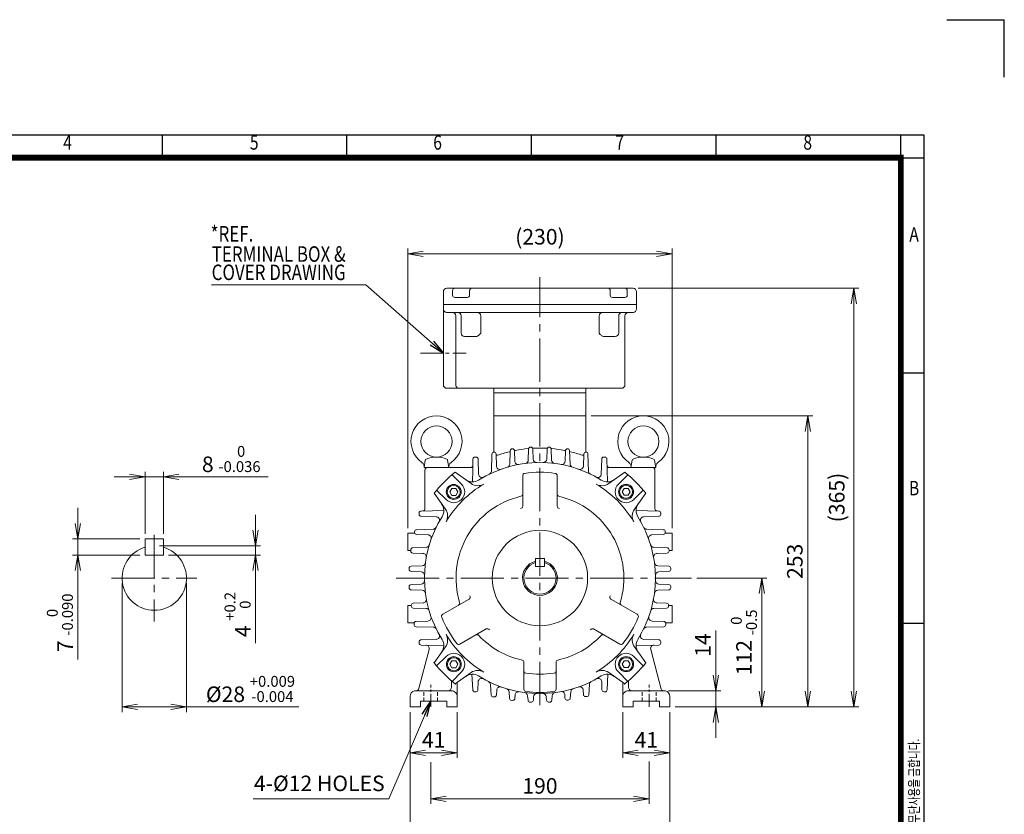
# Model space of a CAD drawing. Units: millimetres. Extents: x 0 to 3118, y 0 to 1050.
# Drawn here: x 628 to 1485, y 359 to 1050 of the extents above; entities that cross this region are included whole.
import ezdxf
from ezdxf.enums import TextEntityAlignment as Align

# ---------------------------------------------------------------- set-up
doc = ezdxf.new("R2010")
doc.units = ezdxf.units.MM
doc.header["$LTSCALE"] = 50
doc.linetypes.add('CENTER2', pattern=[1.125, 0.75, -0.125, 0.125, -0.125])
doc.linetypes.add('HIDDEN2', pattern=[0.1875, 0.125, -0.0625])
doc.layers.get('0').update_dxf_attribs({"linetype": 'CONTINUOUS', "lineweight": 30})
doc.layers.get('DEFPOINTS').update_dxf_attribs({"linetype": 'CONTINUOUS'})
for name, color, linetype, lineweight in [('CENTER LINE', 1, 'CENTER2', 9), ('DIMENSION LINE', 2, 'CONTINUOUS', 13), ('HIDDEN OUTLINE', 2, 'HIDDEN2', 20), ('OUTLINE', 3, 'CONTINUOUS', 20)]:
    doc.layers.add(name, color=color, linetype=linetype, lineweight=lineweight)
doc.styles.add('ROMANS', font='romans.shx', dxfattribs={"width": 0.7, "height": 3.5, "bigfont": 'whgtxt.shx'})
doc.styles.get("Standard").update_dxf_attribs({"font": 'romans.shx', "width": 0.8, "bigfont": 'whgtxt.shx'})
doc.dimstyles.get("Standard").update_dxf_attribs({"dimscale": 4.5, "dimtxt": 3, "dimasz": 3, "dimexe": 1, "dimexo": 1, "dimgap": 1, "dimtad": 1, "dimdec": 1, "dimzin": 9, "dimdsep": 46, "dimtxsty": 'Standard', "dimblk": 'OPEN', "dimcen": 0, "dimclrd": 256, "dimclre": 256, "dimclrt": 7, "dimadec": 1, "dimazin": 2, "dimtfac": 1, "dimtdec": 1, "dimtmove": 0, "dimatfit": 3, "dimldrblk": 'OPEN', "dimfxl": 0, "dimtolj": 1, "dimtzin": 0, "dimlwd": 9, "dimlwe": 9, "dimarcsym": 0})

# ---------------------------------------------------------------- blocks, each defined once
blk = doc.blocks.new('HS_A4양식_S_L(210X297MM)')
at = {"color": 0}
for p, q in [((18, 190), (283, 190)), ((283, 190), (283, 14)), ((283, 148.5), (279, 148.5)), ((283, 105), (279, 105))]:
    blk.add_line(p, q, dxfattribs=at)
for p, q in [((150.5, 186), (150.5, 190)), ((182.62, 186), (182.62, 190)), ((214.75, 186), (214.75, 190)), ((246.88, 186), (246.88, 190)), ((279, 186.04), (279, 190)), ((18, 186), (283, 186)), ((279, 186.04), (279, 14))]:
    blk.add_line(p, q)
at = {"color": 3, "const_width": 1}
blk.add_lwpolyline([(22, 18), (279, 18), (279, 186), (22, 186), (22, 17.5)], dxfattribs=at)
at = {"style": 'ROMANS', "width": 0.8}
for s, p in [('4', (134, 188.32)), ('5', (166.48, 188.32)), ('6', (198.39, 188.32)), ('7', (230.08, 188.32)), ('8', (262.79, 188.32)), ('A', (281.3, 172.34)), ('B', (281.3, 128.2))]:
    blk.add_text(s, height=2.5, dxfattribs=at).set_placement(p, align=Align.MIDDLE)
at = {"style": 'ROMANS', "width": 0.7}
blk.add_text('이 도면상에 표시된 정보는 (주)효성의 소유이며 당사의 사전 서면동의 없이 무단사용을 금합니다.', height=1.75, rotation=90, dxfattribs=at).set_placement((282.18, 19.25))
blk = doc.blocks.new('_Open')
at = {"color": 0, "linetype": 'ByBlock', "lineweight": -2}
for p, q in [((-1, 0.167), (0, 0)), ((-1, -0.167), (0, 0)), ((0, 0), (-1, 0))]:
    blk.add_line(p, q, dxfattribs=at)
blk = doc.blocks.new('*D5')
at = {"layer": 'DEFPOINTS', "color": 0, "transparency": 16777216}
for p in [(753.46, 652.43), (737.46, 598.43), (753.46, 598.43)]:
    blk.add_point(p, dxfattribs=at)
at = {"layer": 'DIMENSION LINE', "lineweight": 9, "transparency": 16777216}
for p, q in [((723.96, 652.43), (710.46, 652.43)), ((737.46, 602.93), (737.46, 656.93)), ((737.46, 652.43), (753.46, 652.43)), ((753.46, 602.93), (753.46, 656.93)), ((766.96, 652.43), (844.42, 652.43))]:
    blk.add_line(p, q, dxfattribs=at)
at = {"layer": 'DIMENSION LINE', "lineweight": 9, "transparency": 16777216, "xscale": 13.5, "yscale": 13.5, "zscale": 13.5}
blk.add_blockref('_Open', (737.46, 652.43), dxfattribs=at)
at = {"layer": 'DIMENSION LINE', "lineweight": 9, "transparency": 16777216, "xscale": 13.5, "yscale": 13.5, "zscale": 13.5, "rotation": 180}
blk.add_blockref('_Open', (753.46, 652.43), dxfattribs=at)
at = {"layer": 'DIMENSION LINE', "color": 7, "transparency": 16777216, "insert": (812.44, 667.95), "char_height": 13.5, "attachment_point": 5}
blk.add_mtext('8 {\\Fromans|c129;\\H0.7x;\\S 0^ -0.036;}', dxfattribs=at)
blk = doc.blocks.new('*D6')
at = {"layer": 'DEFPOINTS', "color": 0, "transparency": 16777216}
for p in [(745.46, 592.43), (753.46, 584.43), (833.46, 584.43)]:
    blk.add_point(p, dxfattribs=at)
at = {"layer": 'DIMENSION LINE', "lineweight": 9, "transparency": 16777216}
for p, q in [((833.46, 605.93), (833.46, 619.43)), ((749.96, 592.43), (837.96, 592.43)), ((833.46, 592.43), (833.46, 584.43)), ((757.96, 584.43), (837.96, 584.43)), ((833.46, 570.93), (833.46, 507.87))]:
    blk.add_line(p, q, dxfattribs=at)
at = {"layer": 'DIMENSION LINE', "lineweight": 9, "transparency": 16777216, "xscale": 13.5, "yscale": 13.5, "zscale": 13.5}
for p, rotation in [((833.46, 592.43), 270), ((833.46, 584.43), 90)]:
    blk.add_blockref('_Open', p, dxfattribs=dict(at, rotation=rotation))
at = {"layer": 'DIMENSION LINE', "color": 7, "transparency": 16777216, "insert": (817.94, 532.65), "char_height": 13.5, "attachment_point": 5, "rotation": 90}
blk.add_mtext('4 {\\Fromans|c129;\\H0.7x;\\S+0.2^  0;}', dxfattribs=at)
blk = doc.blocks.new('*D7')
at = {"layer": 'DEFPOINTS', "color": 0, "transparency": 16777216}
for p in [(737.46, 598.43), (678.89, 584.43), (737.46, 584.43)]:
    blk.add_point(p, dxfattribs=at)
at = {"layer": 'DIMENSION LINE', "lineweight": 9, "transparency": 16777216}
for p, q in [((678.89, 611.93), (678.89, 625.43)), ((732.96, 598.43), (674.39, 598.43)), ((678.89, 598.43), (678.89, 584.43)), ((732.96, 584.43), (674.39, 584.43)), ((678.89, 570.93), (678.89, 493.47))]:
    blk.add_line(p, q, dxfattribs=at)
at = {"layer": 'DIMENSION LINE', "lineweight": 9, "transparency": 16777216, "xscale": 13.5, "yscale": 13.5, "zscale": 13.5}
for p, rotation in [((678.89, 598.43), 270), ((678.89, 584.43), 90)]:
    blk.add_blockref('_Open', p, dxfattribs=dict(at, rotation=rotation))
at = {"layer": 'DIMENSION LINE', "color": 7, "transparency": 16777216, "insert": (663.36, 525.45), "char_height": 13.5, "attachment_point": 5, "rotation": 90}
blk.add_mtext('7 {\\Fromans|c129;\\H0.7x;\\S 0^ -0.090;}', dxfattribs=at)
blk = doc.blocks.new('*D8')
at = {"layer": 'DEFPOINTS', "color": 0, "transparency": 16777216}
for p in [(717.46, 564.43), (773.46, 564.43), (773.46, 452.43)]:
    blk.add_point(p, dxfattribs=at)
at = {"layer": 'DIMENSION LINE', "lineweight": 9, "transparency": 16777216}
for p, q in [((717.46, 559.93), (717.46, 447.93)), ((773.46, 559.93), (773.46, 447.93)), ((730.96, 452.43), (759.96, 452.43)), ((773.46, 452.43), (871.34, 452.43))]:
    blk.add_line(p, q, dxfattribs=at)
at = {"layer": 'DIMENSION LINE', "lineweight": 9, "transparency": 16777216, "xscale": 13.5, "yscale": 13.5, "zscale": 13.5, "rotation": 180}
blk.add_blockref('_Open', (717.46, 452.43), dxfattribs=at)
at = {"layer": 'DIMENSION LINE', "lineweight": 9, "transparency": 16777216, "xscale": 13.5, "yscale": 13.5, "zscale": 13.5}
blk.add_blockref('_Open', (773.46, 452.43), dxfattribs=at)
at = {"layer": 'DIMENSION LINE', "color": 7, "transparency": 16777216, "insert": (829.15, 467.95), "char_height": 13.5, "attachment_point": 5}
blk.add_mtext('%%C28 {\\Fromans|c129;\\H0.7x;\\S+0.009^ -0.004;}', dxfattribs=at)
blk = doc.blocks.new('*D29')
at = {"layer": 'DEFPOINTS', "color": 0, "transparency": 16777216}
for p in [(968, 452.43), (1009, 452.43), (1009, 412.43)]:
    blk.add_point(p, dxfattribs=at)
at = {"layer": 'DIMENSION LINE', "lineweight": 9, "transparency": 16777216}
for p, q in [((968, 447.93), (968, 407.93)), ((1009, 447.93), (1009, 407.93)), ((981.5, 412.43), (995.5, 412.43))]:
    blk.add_line(p, q, dxfattribs=at)
at = {"layer": 'DIMENSION LINE', "lineweight": 9, "transparency": 16777216, "xscale": 13.5, "yscale": 13.5, "zscale": 13.5, "rotation": 180}
blk.add_blockref('_Open', (968, 412.43), dxfattribs=at)
at = {"layer": 'DIMENSION LINE', "lineweight": 9, "transparency": 16777216, "xscale": 13.5, "yscale": 13.5, "zscale": 13.5}
blk.add_blockref('_Open', (1009, 412.43), dxfattribs=at)
at = {"layer": 'DIMENSION LINE', "color": 7, "transparency": 16777216, "insert": (988.5, 423.68), "char_height": 13.5, "attachment_point": 5}
blk.add_mtext('\\A1;41', dxfattribs=at)
blk = doc.blocks.new('*D30')
at = {"layer": 'DEFPOINTS', "color": 0, "transparency": 16777216}
for p in [(1153, 452.43), (1194.01, 452.43), (1194.01, 412.43)]:
    blk.add_point(p, dxfattribs=at)
at = {"layer": 'DIMENSION LINE', "lineweight": 9, "transparency": 16777216}
for p, q in [((1153, 447.93), (1153, 407.93)), ((1194.01, 447.93), (1194.01, 407.93)), ((1166.5, 412.43), (1180.51, 412.43))]:
    blk.add_line(p, q, dxfattribs=at)
at = {"layer": 'DIMENSION LINE', "lineweight": 9, "transparency": 16777216, "xscale": 13.5, "yscale": 13.5, "zscale": 13.5, "rotation": 180}
blk.add_blockref('_Open', (1153, 412.43), dxfattribs=at)
at = {"layer": 'DIMENSION LINE', "lineweight": 9, "transparency": 16777216, "xscale": 13.5, "yscale": 13.5, "zscale": 13.5}
blk.add_blockref('_Open', (1194.01, 412.43), dxfattribs=at)
at = {"layer": 'DIMENSION LINE', "color": 7, "transparency": 16777216, "insert": (1173.5, 423.68), "char_height": 13.5, "attachment_point": 5}
blk.add_mtext('\\A1;41', dxfattribs=at)
blk = doc.blocks.new('*D31')
at = {"layer": 'DEFPOINTS', "color": 0, "transparency": 16777216}
for p in [(986, 408.84), (1176, 409.3), (1176, 372.43)]:
    blk.add_point(p, dxfattribs=at)
at = {"layer": 'DIMENSION LINE', "lineweight": 9, "transparency": 16777216}
for p, q in [((986, 404.34), (986, 367.93)), ((1176, 404.8), (1176, 367.93)), ((999.5, 372.43), (1162.5, 372.43))]:
    blk.add_line(p, q, dxfattribs=at)
at = {"layer": 'DIMENSION LINE', "lineweight": 9, "transparency": 16777216, "xscale": 13.5, "yscale": 13.5, "zscale": 13.5, "rotation": 180}
blk.add_blockref('_Open', (986, 372.43), dxfattribs=at)
at = {"layer": 'DIMENSION LINE', "lineweight": 9, "transparency": 16777216, "xscale": 13.5, "yscale": 13.5, "zscale": 13.5}
blk.add_blockref('_Open', (1176, 372.43), dxfattribs=at)
at = {"layer": 'DIMENSION LINE', "color": 7, "transparency": 16777216, "insert": (1081, 383.68), "char_height": 13.5, "attachment_point": 5}
blk.add_mtext('\\A1;190', dxfattribs=at)
blk = doc.blocks.new('*D32')
at = {"layer": 'DEFPOINTS', "color": 0, "transparency": 16777216}
for p in [(968, 452.43), (1194.01, 452.43), (1194.01, 332.43)]:
    blk.add_point(p, dxfattribs=at)
at = {"layer": 'DIMENSION LINE', "lineweight": 9, "transparency": 16777216}
for p, q in [((968, 447.93), (968, 327.93)), ((1194.01, 447.93), (1194.01, 327.93)), ((981.5, 332.43), (1180.51, 332.43))]:
    blk.add_line(p, q, dxfattribs=at)
at = {"layer": 'DIMENSION LINE', "lineweight": 9, "transparency": 16777216, "xscale": 13.5, "yscale": 13.5, "zscale": 13.5, "rotation": 180}
blk.add_blockref('_Open', (968, 332.43), dxfattribs=at)
at = {"layer": 'DIMENSION LINE', "lineweight": 9, "transparency": 16777216, "xscale": 13.5, "yscale": 13.5, "zscale": 13.5}
blk.add_blockref('_Open', (1194.01, 332.43), dxfattribs=at)
at = {"layer": 'DIMENSION LINE', "color": 7, "transparency": 16777216, "insert": (1081.01, 343.68), "char_height": 13.5, "attachment_point": 5}
blk.add_mtext('\\A1;226', dxfattribs=at)
blk = doc.blocks.new('*D33')
at = {"layer": 'DEFPOINTS', "color": 0, "transparency": 16777216}
for p in [(1188.41, 466.43), (1234.01, 466.43), (1194.01, 452.43)]:
    blk.add_point(p, dxfattribs=at)
at = {"layer": 'DIMENSION LINE', "lineweight": 9, "transparency": 16777216}
for p, q in [((1234.01, 479.93), (1234.01, 518.89)), ((1192.91, 466.43), (1238.51, 466.43)), ((1234.01, 452.43), (1234.01, 466.43)), ((1198.51, 452.43), (1238.51, 452.43)), ((1234.01, 438.93), (1234.01, 425.43))]:
    blk.add_line(p, q, dxfattribs=at)
at = {"layer": 'DIMENSION LINE', "lineweight": 9, "transparency": 16777216, "xscale": 13.5, "yscale": 13.5, "zscale": 13.5}
for p, rotation in [((1234.01, 466.43), 270), ((1234.01, 452.43), 90)]:
    blk.add_blockref('_Open', p, dxfattribs=dict(at, rotation=rotation))
at = {"layer": 'DIMENSION LINE', "color": 7, "transparency": 16777216, "insert": (1222.76, 506.16), "char_height": 13.5, "attachment_point": 5, "rotation": 90}
blk.add_mtext('\\A1;14', dxfattribs=at)
blk = doc.blocks.new('*D34')
at = {"layer": 'DEFPOINTS', "color": 0, "transparency": 16777216}
for p in [(1212.94, 564.43), (1274.01, 564.43), (1194.01, 452.43)]:
    blk.add_point(p, dxfattribs=at)
at = {"layer": 'DIMENSION LINE', "lineweight": 9, "transparency": 16777216}
for p, q in [((1217.44, 564.43), (1278.51, 564.43)), ((1274.01, 465.93), (1274.01, 550.93)), ((1198.51, 452.43), (1278.51, 452.43))]:
    blk.add_line(p, q, dxfattribs=at)
at = {"layer": 'DIMENSION LINE', "lineweight": 9, "transparency": 16777216, "xscale": 13.5, "yscale": 13.5, "zscale": 13.5}
for p, rotation in [((1274.01, 564.43), 90), ((1274.01, 452.43), 270)]:
    blk.add_blockref('_Open', p, dxfattribs=dict(at, rotation=rotation))
at = {"layer": 'DIMENSION LINE', "color": 7, "transparency": 16777216, "insert": (1258.48, 508.43), "char_height": 13.5, "attachment_point": 5, "rotation": 90}
blk.add_mtext('\\A1;{\\Fromans|c129;112 \\H0.7x;\\Q0.8;\\S 0^ -0.5;}', dxfattribs=at)
blk = doc.blocks.new('*D35')
at = {"layer": 'DEFPOINTS', "color": 0, "transparency": 16777216}
for p in [(1121, 705.43), (1194.01, 452.43), (1314.01, 452.43)]:
    blk.add_point(p, dxfattribs=at)
at = {"layer": 'DIMENSION LINE', "lineweight": 9, "transparency": 16777216}
for p, q in [((1125.5, 705.43), (1318.51, 705.43)), ((1314.01, 691.93), (1314.01, 465.93)), ((1198.51, 452.43), (1318.51, 452.43))]:
    blk.add_line(p, q, dxfattribs=at)
at = {"layer": 'DIMENSION LINE', "lineweight": 9, "transparency": 16777216, "xscale": 13.5, "yscale": 13.5, "zscale": 13.5}
for p, rotation in [((1314.01, 705.43), 90), ((1314.01, 452.43), 270)]:
    blk.add_blockref('_Open', p, dxfattribs=dict(at, rotation=rotation))
at = {"layer": 'DIMENSION LINE', "color": 7, "transparency": 16777216, "insert": (1302.76, 578.93), "char_height": 13.5, "attachment_point": 5, "rotation": 90}
blk.add_mtext('\\A1;253', dxfattribs=at)
blk = doc.blocks.new('*D39')
at = {"layer": 'DEFPOINTS', "color": 0, "transparency": 16777216}
for p in [(1162, 816.43), (1194.01, 452.43), (1354.01, 452.43)]:
    blk.add_point(p, dxfattribs=at)
at = {"layer": 'DIMENSION LINE', "lineweight": 9, "transparency": 16777216}
for p, q in [((1166.5, 816.43), (1358.51, 816.43)), ((1354.01, 802.93), (1354.01, 465.93)), ((1198.51, 452.43), (1358.51, 452.43))]:
    blk.add_line(p, q, dxfattribs=at)
at = {"layer": 'DIMENSION LINE', "lineweight": 9, "transparency": 16777216, "xscale": 13.5, "yscale": 13.5, "zscale": 13.5}
for p, rotation in [((1354.01, 816.43), 90), ((1354.01, 452.43), 270)]:
    blk.add_blockref('_Open', p, dxfattribs=dict(at, rotation=rotation))
at = {"layer": 'DIMENSION LINE', "color": 7, "transparency": 16777216, "insert": (1339.22, 634.43), "char_height": 13.5, "attachment_point": 5, "rotation": 90}
blk.add_mtext('\\A1;(365)', dxfattribs=at)
blk = doc.blocks.new('A$C0AD85E22')
at = {"layer": 'OUTLINE'}
blk.add_lwpolyline([(-1.73, 3), (-3.46, 0), (-1.73, -3), (1.73, -3), (3.46, 0), (1.73, 3)], close=True, dxfattribs=at)
for radius in [6.5, 5.63]:
    blk.add_circle((0, 0), radius, dxfattribs=at)

msp = doc.modelspace()

# ---------------------------------------------------------------- linework, layer by layer
for p in [(1435, 1050), (1485, 1000)]:
    msp.add_line(p, (1485, 1050))
at = {"layer": 'CENTER LINE'}
for p, q in [((1081, 453.93), (1081, 826.23)), ((1081, 816.43), (1081, 825.89)), ((745.46, 602.14), (745.46, 526.72)), ((708.35, 564.43), (782.57, 564.43)), ((955.85, 564.43), (1212.94, 564.43))]:
    msp.add_line(p, q, dxfattribs=at)
at = {"layer": 'CENTER LINE', "ltscale": 0.5}
msp.add_line((977.08, 759.93), (1016.92, 759.93), dxfattribs=at)
at = {"layer": 'CENTER LINE', "ltscale": 0.3}
for p, q in [((986, 452.43), (986, 471.43)), ((1176, 452.43), (1176, 471.43))]:
    msp.add_line(p, q, dxfattribs=at)
at = {"layer": 'DIMENSION LINE', "lineweight": 9}
for p, q in [((966.02, 607.93), (966.02, 850.93)), ((1196, 607.93), (1196, 850.93)), ((979.52, 846.43), (1182.5, 846.43))]:
    msp.add_line(p, q, dxfattribs=at)
at = {"layer": 'HIDDEN OUTLINE', "ltscale": 0.5}
for p, q in [((980, 457.43), (980, 466.43)), ((992, 457.43), (992, 466.43)), ((1170, 457.43), (1170, 466.43)), ((1182, 457.43), (1182, 466.43))]:
    msp.add_line(p, q, dxfattribs=at)
at = {"layer": 'OUTLINE'}
for p, q in [((1000, 816.43), (1162, 816.43)), ((1005.01, 814.43), (1005.01, 810.43)), ((1019.86, 814.43), (1019.86, 810.43)), ((1142.14, 814.43), (1142.14, 810.43)), ((1156.99, 814.43), (1156.99, 810.43)), ((997, 732.43), (997, 813.43)), ((1017.86, 808.43), (1007.01, 808.43)), ((1154.99, 808.43), (1144.14, 808.43)), ((1165, 813.43), (1165, 798.43)), ((997, 802.43), (1165, 802.43)), ((999.97, 795.43), (1162, 795.43)), ((1007.85, 732.43), (1007.85, 792.43)), ((1012.5, 792.43), (1012.5, 777.43)), ((1029.49, 792.43), (1029.49, 777.43)), ((1132.51, 777.43), (1132.51, 792.43)), ((1149.5, 777.43), (1149.5, 792.43)), ((1155, 792.43), (1155, 732.43)), ((1025.37, 774.43), (1015.5, 774.43)), ((1146.5, 774.43), (1136.63, 774.43)), ((1152, 729.43), (1000, 729.43)), ((1041, 674.81), (1041, 729.43)), ((1121, 674.81), (1121, 729.43)), ((1121, 725.43), (1041, 725.43)), ((1041, 705.43), (1121, 705.43)), ((1056.94, 676.84), (1057.06, 676.84)), ((1072.94, 678.25), (1073.06, 678.25)), ((1089.06, 678.25), (1088.94, 678.25)), ((1105.06, 676.84), (1104.94, 676.84)), ((1025.54, 669.61), (1024.47, 669.61)), ((1038.8, 657.46), (1039.2, 672.28)), ((1040.95, 673.98), (1041.05, 673.98)), ((1042.8, 672.28), (1043.12, 661.78)), ((1055.2, 675.15), (1054.82, 663.63)), ((1058.81, 675.15), (1059.13, 666.09)), ((1071.19, 676.57), (1070.84, 666.98)), ((1074.81, 676.57), (1075.14, 667.78)), ((1087.19, 676.57), (1086.86, 667.78)), ((1090.81, 676.57), (1091.16, 666.98)), ((1103.19, 675.15), (1102.87, 666.09)), ((1106.81, 675.15), (1107.18, 663.63)), ((1119.2, 672.28), (1118.88, 661.78)), ((1121.05, 673.98), (1120.95, 673.98)), ((1123.2, 657.46), (1122.8, 672.28)), ((1136.46, 669.61), (1137.53, 669.61)), ((980.16, 660.43), (981.29, 666.88)), ((980.16, 660.43), (1020.59, 660.43)), ((1001.84, 660.43), (1000.71, 666.88)), ((1022.72, 667.9), (1022.5, 658.43)), ((1022.55, 660.43), (1022.55, 660.43)), ((1027.63, 654.77), (1027.29, 667.9)), ((1134.37, 654.77), (1134.71, 667.9)), ((1139.28, 667.9), (1139.5, 658.43)), ((1139.45, 660.43), (1139.45, 660.43)), ((1181.84, 660.43), (1141.41, 660.43)), ((1160.16, 660.43), (1161.29, 666.88)), ((1181.84, 660.43), (1180.71, 666.88)), ((981, 624.75), (981, 658.43)), ((1004.55, 654.31), (1012.76, 646.1)), ((1007.26, 656.55), (1021.17, 646.61)), ((1022.27, 648.07), (1022.5, 658.43)), ((1066, 653.49), (1066, 627.03)), ((1096, 653.49), (1096, 627.03)), ((1139.73, 648.07), (1139.5, 658.43)), ((1154.74, 656.55), (1140.83, 646.61)), ((1157.45, 654.31), (1149.24, 646.1)), ((1181, 624.75), (1181, 658.43)), ((998.82, 624.26), (988.88, 638.17)), ((991.11, 640.88), (999.33, 632.67)), ((1170.89, 640.88), (1162.67, 632.67)), ((1163.18, 624.26), (1173.12, 638.17)), ((975.91, 620.96), (975.91, 619.89)), ((997.36, 623.16), (977.62, 622.71)), ((977.62, 618.14), (990.66, 617.8)), ((1164.64, 623.16), (1184.38, 622.71)), ((1184.38, 618.14), (1171.34, 617.8)), ((1186.09, 620.96), (1186.09, 619.89)), ((966.02, 603.43), (972.11, 603.43)), ((966.02, 603.43), (966.02, 588.43)), ((971.97, 604.12), (971.97, 604.74)), ((983.57, 602.05), (973.66, 602.37)), ((973.67, 606.49), (988.12, 606.91)), ((1188.35, 606.49), (1173.9, 606.91)), ((1178.45, 602.05), (1188.35, 602.37)), ((1196, 603.43), (1189.9, 603.43)), ((1190.04, 604.12), (1190.04, 604.74)), ((1196, 603.43), (1196, 588.43)), ((737.46, 598.43), (737.46, 584.43)), ((737.46, 598.43), (753.46, 598.43)), ((753.46, 598.43), (753.46, 584.43)), ((981.96, 591.13), (970.33, 590.72)), ((1180.05, 591.13), (1191.69, 590.72)), ((737.46, 584.43), (753.46, 584.43)), ((966.02, 588.43), (968.64, 588.43)), ((968.64, 588.97), (968.64, 587.88)), ((970.32, 586.14), (979.26, 585.8)), ((1191.69, 586.14), (1182.75, 585.8)), ((1193.38, 588.97), (1193.38, 587.88)), ((1196, 588.43), (1193.38, 588.43)), ((978.53, 575.11), (968.9, 574.73)), ((1077, 581.43), (1077, 574.43)), ((1077, 581.43), (1085, 581.43)), ((1077, 574.43), (1085, 574.43)), ((1085, 581.43), (1085, 574.43)), ((1183.48, 575.11), (1193.12, 574.73)), ((967.22, 572.99), (967.22, 571.87)), ((968.9, 570.12), (977.65, 569.77)), ((1193.12, 570.12), (1184.36, 569.77)), ((1194.8, 572.99), (1194.8, 571.87)), ((967.22, 556.99), (967.22, 555.87)), ((977.65, 559.09), (968.9, 558.73)), ((1184.36, 559.09), (1193.12, 558.73)), ((1194.8, 556.99), (1194.8, 555.87)), ((968.9, 554.13), (978.53, 553.75)), ((1193.12, 554.13), (1183.48, 553.75)), ((966.02, 540.43), (969.09, 540.43)), ((966.02, 540.43), (966.02, 525.43)), ((969.09, 540.11), (969.09, 540.75)), ((970.78, 542.5), (979.31, 542.82)), ((996.38, 532.89), (1019.29, 546.12)), ((1165.62, 532.89), (1142.71, 546.12)), ((1191.24, 542.5), (1182.71, 542.82)), ((1192.92, 540.11), (1192.92, 540.75)), ((1196, 540.43), (1192.92, 540.43)), ((1196, 540.43), (1196, 525.43)), ((981.89, 537.98), (970.78, 538.36)), ((1180.13, 537.98), (1191.23, 538.36)), ((966.02, 525.43), (971.58, 525.43)), ((971.51, 524.97), (971.51, 523.89)), ((971.51, 524.97), (971.51, 523.89)), ((983.47, 527.06), (973.2, 526.72)), ((983.48, 527.06), (973.21, 526.72)), ((1178.53, 527.06), (1188.8, 526.72)), ((1178.53, 527.06), (1188.81, 526.72)), ((1196, 525.43), (1190.43, 525.43)), ((1190.49, 524.97), (1190.49, 523.89)), ((1190.5, 524.97), (1190.5, 523.89)), ((973.21, 522.14), (988.23, 521.71)), ((973.21, 522.14), (988.24, 521.71)), ((1011.38, 506.91), (1034.29, 520.14)), ((1150.62, 506.91), (1127.71, 520.14)), ((1188.79, 522.14), (1173.77, 521.71)), ((1188.8, 522.14), (1173.77, 521.71)), ((975.91, 508.97), (975.91, 507.89)), ((990.66, 511.06), (977.62, 510.72)), ((977.62, 506.15), (997.36, 505.7)), ((1184.38, 506.15), (1164.64, 505.7)), ((1171.34, 511.06), (1184.38, 510.72)), ((1186.09, 508.97), (1186.09, 507.89)), ((974.99, 466.43), (984.6, 502.28)), ((988.88, 490.69), (998.82, 504.6)), ((1173.12, 490.69), (1163.18, 504.6)), ((1186.61, 467.91), (1177.4, 502.28)), ((991.11, 487.98), (999.33, 496.19)), ((1067, 491.16), (1067, 467.67)), ((1095, 491.16), (1095, 467.67)), ((1170.89, 487.98), (1162.67, 496.19)), ((1004.55, 474.54), (1012.76, 482.76)), ((1021.17, 482.25), (1007.26, 472.31)), ((1021.83, 480.78), (1022.51, 467.15)), ((1140.17, 480.78), (1139.49, 467.14)), ((1140.83, 482.25), (1154.74, 472.31)), ((1157.45, 474.54), (1149.24, 482.76)), ((1004, 469.43), (1004, 475.01)), ((1009, 473.55), (1009, 452.43)), ((1027.1, 467.21), (1027.27, 474.28)), ((1037.97, 471.91), (1038.57, 462.69)), ((1124.03, 471.91), (1123.43, 462.97)), ((1134.9, 467.21), (1134.73, 474.28)), ((1153, 473.55), (1153, 452.43)), ((1158, 469.43), (1158, 475.01)), ((973.59, 466.43), (1004.01, 466.43)), ((1024.29, 465.48), (1025.38, 465.5)), ((1043.18, 462.75), (1043.36, 467.01)), ((1054.13, 465.56), (1054.61, 459.68)), ((1059.23, 459.73), (1059.41, 462.77)), ((1102.77, 459.93), (1102.59, 463.34)), ((1107.87, 465.56), (1107.39, 459.87)), ((1118.82, 463.03), (1118.64, 467.01)), ((1137.71, 465.48), (1136.62, 465.49)), ((1188.85, 466.43), (1157.99, 466.43)), ((968, 461.43), (968, 452.43)), ((977, 457.43), (1000, 457.43)), ((977, 452.43), (977, 457.43)), ((1000, 452.43), (1000, 457.43)), ((1040.35, 461.05), (1041.46, 461.07)), ((1056.38, 458.06), (1057.51, 458.08)), ((1070.26, 462.11), (1070.62, 458.11)), ((1072.43, 456.51), (1073.57, 456.56)), ((1075.26, 458.2), (1075.44, 461.15)), ((1086.74, 458.2), (1086.56, 461.15)), ((1089.57, 456.51), (1088.43, 456.56)), ((1091.74, 462.11), (1091.38, 458.11)), ((1105.62, 458.26), (1104.49, 458.27)), ((1121.65, 461.33), (1120.54, 461.35)), ((1184.99, 457.43), (1162.01, 457.43)), ((1162.01, 457.43), (1162.01, 452.43)), ((1184.99, 452.43), (1184.99, 457.43)), ((1194.01, 461.43), (1194.01, 452.43)), ((977, 452.43), (968, 452.43)), ((1000, 452.43), (1009, 452.43)), ((1153, 452.43), (1162.01, 452.43)), ((1184.99, 452.43), (1194.01, 452.43))]:
    msp.add_line(p, q, dxfattribs=at)
for centre, radius in [((991, 683.2), 13.55), ((1171, 683.2), 13.55), ((1081, 564.43), 41.5)]:
    msp.add_circle(centre, radius, dxfattribs=at)
for centre, radius, start, end in [((1000, 813.43), 3, 90, 180), ((1007.01, 814.43), 2, 90, 180), ((1021.86, 814.43), 2, 90, 180), ((1140.14, 814.43), 2, 0, 90), ((1154.99, 814.43), 2, 0, 90), ((1162, 813.43), 3, 0, 90), ((1007.01, 810.43), 2, 180, 270), ((1017.86, 810.43), 2, 270, 0), ((1144.14, 810.43), 2, 180, 270), ((1154.99, 810.43), 2, 270, 0), ((1000, 798.43), 3, 180, 221.87825), ((999.98, 798.39), 2.96, 214.79869, 270.32966), ((1162, 798.43), 3, 270, 0), ((1004.85, 792.43), 3, 0, 90), ((1009.5, 792.43), 3, 0, 90), ((1026.49, 792.43), 3, 0, 90), ((1135.51, 792.43), 3, 90, 180), ((1152.5, 792.43), 3, 90, 180), ((1158, 792.43), 3, 90, 180), ((1015.5, 777.43), 3, 180, 270), ((1146.5, 777.43), 3, 270, 0), ((1000, 732.43), 3, 180, 270), ((1152, 732.43), 3, 270, 0), ((991, 683.2), 22.23, 304.60661, 235.39329), ((1171, 683.2), 22.23, 304.60661, 235.39329), ((1056.94, 675.09), 1.75, 90, 178.14032), ((1057.06, 675.09), 1.75, 2.0036, 90), ((1081, 564.43), 113, 95.23339, 100.87697), ((1070.6, 677.95), 1, 275.23339, 328.16172), ((1072.94, 676.5), 1.75, 90, 177.93218), ((1073.06, 676.5), 1.75, 2.12287, 90), ((1075.16, 678.28), 1, 220.23732, 272.93495), ((1081, 564.43), 113, 87.06505, 92.93495), ((1086.84, 678.28), 1, 267.06505, 319.76268), ((1088.94, 676.5), 1.75, 90, 177.87713), ((1089.06, 676.5), 1.75, 2.06782, 90), ((1091.4, 677.95), 1, 211.83828, 264.76661), ((1081, 564.43), 113, 79.12303, 84.76661), ((1104.94, 675.09), 1.75, 90, 177.9964), ((1105.06, 675.09), 1.75, 1.85968, 90), ((991, 646.53), 23.12, 67.28543, 112.71434), ((1040.95, 672.23), 1.75, 90, 178.44024), ((1040, 674.81), 1, 290.27609, 0), ((1041.05, 672.23), 1.75, 1.74529, 90), ((1043.81, 672.19), 1, 181.74529, 289.04267), ((1081, 564.43), 113, 103.59818, 109.04267), ((1054.2, 675.23), 1, 283.59818, 358.14032), ((1059.49, 676.38), 1, 208.00613, 280.87697), ((1102.51, 676.38), 1, 259.12303, 331.99387), ((1107.8, 675.23), 1, 181.85968, 256.40182), ((1081, 564.43), 113, 70.95733, 76.40182), ((1118.2, 672.19), 1, 250.95733, 358.25471), ((1120.95, 672.23), 1.75, 90, 178.25471), ((1122, 674.81), 1, 180, 249.72391), ((1121.05, 672.23), 1.75, 1.55976, 90), ((1171, 646.53), 23.12, 67.28543, 112.71434), ((975.91, 661.33), 4.34, 349.99991, 55.3934), ((983, 658.43), 2, 90, 180), ((982.58, 666.65), 1.3, 112.71434, 169.99991), ((999.42, 666.65), 1.3, 10.0001, 67.28543), ((1006.09, 661.33), 4.34, 124.60653, 189.99991), ((1020.59, 662.43), 2, 270, 358.72238), ((1081, 564.43), 100.5, 57.93172, 122.06826), ((1046.12, 661.88), 3, 181.74529, 289.69437), ((1051.82, 663.73), 3, 286.37395, 358.14032), ((1062.12, 666.19), 3, 182.0036, 280.50807), ((1067.85, 667.09), 3, 277.30214, 357.93218), ((1078.14, 667.89), 3, 182.12287, 271.58554), ((1083.86, 667.89), 3, 268.41446, 357.87713), ((1094.16, 667.09), 3, 182.06782, 262.69786), ((1099.88, 666.19), 3, 259.49193, 357.9964), ((1110.18, 663.73), 3, 181.85968, 253.62605), ((1115.88, 661.88), 3, 250.30563, 358.25471), ((1141.41, 662.43), 2, 181.27762, 270), ((1155.91, 661.33), 4.34, 349.99991, 55.3934), ((1162.58, 666.65), 1.3, 112.71434, 169.99991), ((1179, 658.43), 2, 0, 90), ((1179.42, 666.65), 1.3, 10.0001, 67.28543), ((1186.09, 661.33), 4.34, 124.60653, 189.99991), ((1081, 564.43), 118, 128.6749, 141.3251), ((1030.63, 654.84), 3, 181.49326, 299.12441), ((1035.8, 657.54), 3, 295.89373, 358.44024), ((1068, 653.49), 2, 98.30505, 180.00001), ((1068, 653.49), 2, 98.30506, 179.99999), ((1081, 564.43), 92, 81.69489, 98.30511), ((1094, 653.49), 2, 0.00001, 81.69494), ((1094, 653.49), 2, 359.99999, 81.69495), ((1126.2, 657.54), 3, 181.55976, 244.10627), ((1131.37, 654.84), 3, 240.87559, 358.50674), ((1081, 564.43), 118, 38.6749, 51.3251), ((1081, 564.43), 95.23, 120.88246, 149.11547), ((1006.05, 639.38), 9.5, 225, 45), ((1022.33, 658.07), 10, 234.42972, 302.06825), ((1026.99, 654.74), 10, 234.42972, 300.88248), ((1135.01, 654.74), 10, 239.11752, 305.57028), ((1081, 564.43), 95.23, 30.88453, 59.11754), ((1139.67, 658.07), 10, 237.93175, 305.57028), ((1155.95, 639.38), 9.5, 135, 315), ((1081, 564.43), 73, 103.10091, 196.89909), ((1064, 637.48), 2, 283.10076, 0.00001), ((1064, 637.48), 2, 283.10078, 359.99999), ((1098, 637.48), 2, 180.00001, 256.89922), ((1098, 637.48), 2, 179.99999, 256.89924), ((1081, 564.43), 73, 343.1009, 76.89909), ((987.36, 623.1), 10, 327.93172, 35.57037), ((1064, 627.03), 2, 270, 0.00001), ((1064, 627.03), 2, 270, 359.99999), ((1098, 627.03), 2, 180.00001, 270), ((1098, 627.03), 2, 179.99999, 270), ((1174.64, 623.1), 10, 144.42963, 212.06829), ((979, 624.75), 2, 271.29017, 0), ((1081, 564.43), 100.5, 147.93171, 212.06825), ((990.59, 614.8), 3, 330.87559, 88.50674), ((990.69, 618.44), 10, 329.1175, 35.57035), ((1171.31, 618.44), 10, 144.42965, 210.8825), ((1081, 564.43), 100.5, 327.93175, 32.06829), ((1171.41, 614.8), 3, 91.49326, 209.12441), ((1183, 624.75), 2, 180, 268.70983), ((988.03, 609.9), 3, 271.65368, 333.93672), ((1173.98, 609.9), 3, 206.06328, 268.34632), ((983.47, 599.05), 3, 340.46008, 88.13632), ((1178.55, 599.05), 3, 91.86368, 199.53992), ((745.46, 564.43), 28, 106.60155, 73.39845), ((981.86, 594.13), 3, 271.99228, 343.32666), ((1180.16, 594.13), 3, 196.67334, 268.00772), ((979.15, 582.8), 3, 349.77627, 87.84167), ((1182.86, 582.8), 3, 92.15833, 190.22373), ((978.42, 578.11), 3, 272.23158, 352.40628), ((1081, 564.43), 15.15, 105.30911, 74.69089), ((1081, 564.43), 14, 106.60155, 73.39845), ((1183.6, 578.11), 3, 187.59372, 267.76842), ((977.53, 566.78), 3, 358.70097, 87.70418), ((1184.48, 566.78), 3, 92.29582, 181.29903), ((977.53, 562.08), 3, 272.29582, 1.29903), ((1184.48, 562.08), 3, 178.70097, 267.70418), ((978.42, 550.75), 3, 7.59372, 87.76842), ((1018.29, 547.85), 2, 300.00001, 30), ((1143.71, 547.85), 2, 150, 239.99999), ((1183.6, 550.75), 3, 92.23158, 172.40628), ((979.19, 545.82), 3, 272.15833, 10.35988), ((1009.24, 542.63), 2, 300.00001, 16.89922), ((1152.76, 542.63), 2, 163.10078, 239.99999), ((1182.82, 545.82), 3, 169.64012, 267.84167), ((981.79, 534.98), 3, 16.53113, 88.00772), ((997.38, 531.16), 2, 120, 201.69494), ((1164.62, 531.16), 2, 338.30506, 60), ((1180.23, 534.98), 3, 91.99228, 163.46887), ((983.38, 530.05), 3, 271.86368, 19.39852), ((983.38, 530.05), 3, 271.86368, 19.39852), ((1081, 564.43), 92, 201.69489, 218.30512), ((1081, 564.43), 92, 321.69488, 338.30511), ((1178.62, 530.05), 3, 160.60148, 268.13632), ((1178.63, 530.05), 3, 160.60148, 268.13632), ((988.15, 518.71), 3, 26.21564, 88.34632), ((988.15, 518.71), 3, 26.21564, 88.34632), ((990.59, 514.06), 3, 271.49326, 29.12441), ((990.69, 510.42), 10, 324.42972, 30.88248), ((1081, 564.43), 95.23, 210.88246, 239.11547), ((1026.24, 513.18), 2, 43.10076, 120), ((1081, 564.43), 73, 223.10331, 257.68224), ((1035.29, 518.41), 2, 30, 120), ((1081, 564.43), 73, 282.31776, 316.89669), ((1126.71, 518.41), 2, 60, 150), ((1081, 564.43), 95.23, 300.88453, 329.11754), ((1135.76, 513.18), 2, 60, 136.89923), ((1171.31, 510.42), 10, 149.11752, 215.57028), ((1171.41, 514.06), 3, 150.87559, 268.50674), ((1173.85, 518.71), 3, 91.65368, 153.78436), ((1173.86, 518.71), 3, 91.65368, 153.78436), ((981.7, 503.05), 3, 345, 88.70983), ((987.36, 505.76), 10, 324.42967, 32.0683), ((1010.38, 508.64), 2, 218.30506, 299.99999), ((1151.62, 508.64), 2, 240.00001, 321.69494), ((1174.64, 505.76), 10, 147.93171, 215.57033), ((1180.3, 503.05), 3, 91.29017, 195), ((1006.05, 489.48), 9.5, 315, 135), ((1155.95, 489.48), 9.5, 45, 225), ((1180.29, 503.07), 2.99, 187.9819, 195), ((1081, 564.43), 118, 218.6749, 231.32507), ((1065, 491.16), 2, 0.00001, 77.68229), ((1065, 491.16), 2, 359.99999, 77.68231), ((1097, 491.16), 2, 102.31769, 180.00001), ((1097, 491.16), 2, 102.31771, 179.99999), ((1081, 564.43), 118, 308.67493, 321.3251), ((1022.33, 470.79), 10, 57.93172, 125.57039), ((1026.99, 474.12), 10, 59.1175, 125.57035), ((1069, 483.64), 2, 180.00001, 262.93032), ((1069, 483.64), 2, 180, 262.93032), ((1081, 580.4), 99.5, 262.93029, 277.06971), ((1093, 483.64), 2, 277.06968, 0), ((1093, 483.64), 2, 277.06968, 359.99999), ((1135.01, 474.12), 10, 54.42965, 120.8825), ((1139.67, 470.79), 10, 54.42961, 122.06828), ((1030.27, 474.21), 3, 60.65148, 178.75577), ((1081, 564.43), 100.5, 237.93169, 302.06833), ((1034.98, 471.73), 3, 3.45757, 63.5977), ((1127.02, 471.73), 3, 116.4023, 176.54243), ((1131.73, 474.21), 3, 1.24423, 119.34852), ((973.2, 460.54), 5.89, 88.03319, 102.11725), ((973.46, 468.43), 2, 268.03319, 345), ((1001, 469.43), 3, 270, 0), ((1046.36, 466.9), 3, 70.44711, 177.87252), ((1051.14, 465.33), 3, 4.34538, 73.23236), ((1062.41, 462.61), 3, 79.65077, 176.9922), ((1069, 467.67), 2, 180.00001, 262.93032), ((1069, 467.67), 2, 180, 262.93032), ((1067.27, 461.84), 3, 5.09289, 82.3795), ((1081, 564.43), 99.5, 262.93029, 277.06971), ((1078.43, 460.96), 3, 88.57781, 176.48586), ((1083.57, 460.96), 3, 3.51414, 91.42219), ((1094.73, 461.84), 3, 97.6205, 174.90711), ((1093, 467.67), 2, 277.06968, 0), ((1093, 467.67), 2, 277.06968, 359.99999), ((1099.95, 463.07), 2.65, 5.80715, 109.84562), ((1110.86, 465.33), 3, 106.76764, 175.65462), ((1115.64, 466.9), 3, 2.12748, 109.55289), ((1161, 469.43), 3, 180, 270), ((1188.54, 468.43), 2, 195, 271.96681), ((1188.81, 460.54), 5.89, 77.88275, 91.96681)]:
    msp.add_arc(centre, radius, start, end, dxfattribs=at)
for centre, major_axis, ratio, start_param, end_param in [((1024.47, 667.86), (0.8, -1.56), 0.999939, 2.668662, 4.21689), ((1025.54, 667.86), (-0.79, -1.56), 0.99994, 2.067061, 3.611745), ((977.66, 620.96), (1.56, -0.8), 0.999939, 2.066295, 3.614524), ((977.66, 619.89), (1.56, 0.79), 0.99994, 2.67144, 4.216124), ((973.72, 604.74), (1.56, -0.79), 0.99994, 2.067664, 3.609549), ((973.72, 604.12), (1.56, 0.78), 0.99994, 2.676515, 4.214734), ((970.39, 588.97), (1.57, -0.78), 0.99994, 2.068931, 3.604906), ((970.39, 587.88), (1.57, 0.78), 0.99994, 2.680559, 4.213636), ((968.97, 572.99), (1.56, -0.79), 0.99994, 2.076949, 3.608747), ((968.97, 571.87), (1.56, 0.79), 0.99994, 2.675315, 4.205992), ((968.97, 556.99), (1.56, -0.79), 0.99994, 2.077193, 3.60787), ((968.97, 555.87), (1.56, 0.79), 0.99994, 2.674439, 4.206237), ((970.84, 540.75), (1.57, -0.78), 0.99994, 2.069549, 3.602627), ((970.84, 540.11), (1.57, 0.78), 0.99994, 2.678279, 4.214254), ((973.26, 524.97), (1.56, -0.78), 0.99994, 2.068451, 3.606671), ((973.26, 524.97), (1.56, -0.78), 0.99994, 2.068451, 3.606671), ((973.26, 523.89), (1.56, 0.79), 0.99994, 2.673636, 4.215521), ((973.26, 523.89), (1.56, 0.79), 0.99994, 2.673636, 4.215521), ((977.66, 508.97), (1.56, -0.79), 0.99994, 2.067061, 3.611745), ((977.66, 507.89), (1.56, 0.8), 0.999939, 2.668662, 4.21689), ((973, 461.43), (5, 0), 0.999932, 1.79049, 3.141593), ((967.97, 461.43), (5.79, 3.68), 0.583686, 0.512874, 0.522677), ((1024.26, 467.23), (0.77, 1.57), 0.999941, 2.072842, 3.612737), ((1025.35, 467.25), (-0.81, 1.55), 0.999941, 2.675974, 4.208805), ((1040.32, 462.8), (0.75, 1.58), 0.999941, 2.075726, 3.602329), ((1041.43, 462.82), (-0.79, 1.56), 0.999942, 2.688076, 4.205492), ((1157.99, 461.43), (5, 0), 0.999932, 1.570796, 3.141593), ((1056.35, 459.81), (0.73, 1.59), 0.999942, 2.079031, 3.59014), ((1057.48, 459.83), (-0.77, 1.57), 0.999943, 2.700197, 4.20225), ((1072.36, 458.26), (0.71, 1.6), 0.999942, 2.077465, 3.59595), ((1073.51, 458.3), (-0.77, 1.57), 0.999944, 2.72345, 4.196244)]:
    msp.add_ellipse(centre, major_axis=major_axis, ratio=ratio, start_param=start_param, end_param=end_param, dxfattribs=at)
at = {"layer": 'OUTLINE', "extrusion": (0, 0, -1)}
for centre, major_axis, ratio, start_param, end_param in [((1136.46, 667.86), (0.79, -1.56), 0.99994, 2.067061, 3.611745), ((1137.53, 667.86), (-0.8, -1.56), 0.999939, 2.668662, 4.21689), ((1184.34, 620.96), (-1.56, -0.8), 0.999939, 2.066295, 3.614524), ((1184.34, 619.89), (-1.56, 0.79), 0.99994, 2.67144, 4.216124), ((1188.29, 604.74), (-1.56, -0.79), 0.99994, 2.067664, 3.609549), ((1188.29, 604.12), (-1.56, 0.78), 0.99994, 2.676515, 4.214734), ((1191.63, 588.97), (-1.57, -0.78), 0.99994, 2.068931, 3.604906), ((1191.63, 587.88), (-1.57, 0.78), 0.99994, 2.680559, 4.213636), ((1193.05, 572.99), (-1.56, -0.79), 0.99994, 2.076949, 3.608747), ((1193.05, 571.87), (-1.56, 0.79), 0.99994, 2.675315, 4.205992), ((1193.05, 556.99), (-1.56, -0.79), 0.99994, 2.077193, 3.60787), ((1193.05, 555.87), (-1.56, 0.79), 0.99994, 2.674439, 4.206237), ((1191.17, 540.11), (-1.57, 0.78), 0.99994, 2.678279, 4.214254), ((1191.17, 540.75), (-1.57, -0.78), 0.99994, 2.069549, 3.602627), ((1188.74, 523.89), (-1.56, 0.79), 0.99994, 2.673636, 4.215521), ((1188.74, 524.97), (-1.56, -0.78), 0.99994, 2.068451, 3.606671), ((1188.75, 523.89), (-1.56, 0.79), 0.99994, 2.673636, 4.215521), ((1188.75, 524.97), (-1.56, -0.78), 0.99994, 2.068451, 3.606671), ((1184.34, 508.97), (-1.56, -0.79), 0.99994, 2.067061, 3.611745), ((1184.34, 507.89), (-1.56, 0.8), 0.999939, 2.668662, 4.21689), ((1004.01, 461.43), (-5, 0), 0.999932, 1.570796, 3.141593), ((1120.57, 463.1), (0.79, 1.56), 0.999942, 2.688076, 4.205492), ((1121.68, 463.08), (-0.75, 1.58), 0.999941, 2.075726, 3.602329), ((1136.65, 467.24), (0.81, 1.55), 0.999941, 2.675974, 4.208805), ((1137.74, 467.23), (-0.77, 1.57), 0.999941, 2.072842, 3.612737), ((1194.04, 461.43), (-5.79, 3.68), 0.583686, 0.512874, 0.522677), ((1189.01, 461.43), (-5, 0), 0.999932, 1.79049, 3.141593), ((1088.49, 458.3), (0.77, 1.57), 0.999944, 2.72345, 4.196244), ((1089.64, 458.26), (-0.71, 1.6), 0.999942, 2.077465, 3.59595), ((1104.52, 460.02), (0.77, 1.57), 0.999943, 2.700197, 4.20225), ((1105.65, 460.01), (-0.73, 1.59), 0.999942, 2.079031, 3.59014)]:
    msp.add_ellipse(centre, major_axis=major_axis, ratio=ratio, start_param=start_param, end_param=end_param, dxfattribs=at)
at = {"layer": 'OUTLINE'}
for points, knots in [([(1029.49, 777.43), (1029.34, 777.25), (1029.19, 777.07), (1028.9, 776.71), (1028.75, 776.53), (1028.28, 776.02), (1027.96, 775.69), (1027.28, 775.12), (1026.93, 774.88), (1026.16, 774.53), (1025.77, 774.43), (1025.37, 774.43)], [0, 0, 0, 0, 0.125, 0.125, 0.25, 0.25, 0.5, 0.5, 0.75, 0.75, 1, 1, 1, 1]), ([(1136.63, 774.43), (1136.23, 774.43), (1135.84, 774.53), (1135.07, 774.88), (1134.72, 775.12), (1134.04, 775.69), (1133.72, 776.02), (1133.25, 776.53), (1133.1, 776.71), (1132.81, 777.07), (1132.66, 777.25), (1132.51, 777.43)], [0, 0, 0, 0, 0.25, 0.25, 0.5, 0.5, 0.75, 0.75, 0.875, 0.875, 1, 1, 1, 1]), ([(1007.85, 732.43), (1007.85, 731.97), (1007.94, 731.52), (1008.25, 730.74), (1008.47, 730.42), (1009.2, 729.66), (1009.8, 729.43), (1010.4, 729.43)], [0, 0, 0, 0, 0.25, 0.25, 0.5, 0.5, 1, 1, 1, 1])]:
    msp.add_open_spline(points, degree=3, knots=knots, dxfattribs=at)
for p in [(1066, 635.87), (1066, 635.87), (1096, 635.87), (1096, 635.87), (1002.77, 618.74), (1159.23, 618.74), (988.88, 490.69), (1173.12, 490.69), (1067, 481.89), (1067, 481.89), (1067, 480.9), (1067, 480.9), (1081, 480.9), (1081, 480.9), (1095, 481.89), (1095, 481.89), (1095, 480.9), (1095, 480.9), (1007.26, 472.31), (1154.74, 472.31), (1081, 464.93), (1081, 464.93), (1081, 463.93), (1081, 463.93)]:
    msp.add_point(p, dxfattribs=at)

# ---------------------------------------------------------------- block references
at = {"xscale": 5, "yscale": 5, "zscale": 5}
msp.add_blockref('HS_A4양식_S_L(210X297MM)', (0, 0), dxfattribs=at)
at = {"layer": 'DIMENSION LINE', "lineweight": 9, "xscale": 13.5, "yscale": 13.5, "zscale": 13.5, "rotation": 180}
msp.add_blockref('_Open', (966.02, 846.43), dxfattribs=at)
at = {"layer": 'DIMENSION LINE', "lineweight": 9, "xscale": 13.5, "yscale": 13.5, "zscale": 13.5}
msp.add_blockref('_Open', (1196, 846.43), dxfattribs=at)
at = {"layer": 'DIMENSION LINE'}
for p in [(1006.01, 639.35), (1155.92, 639.42), (1006.08, 489.44), (1155.99, 489.51)]:
    msp.add_blockref('A$C0AD85E22', p, dxfattribs=at)

# ---------------------------------------------------------------- texts
at = {"layer": 'DIMENSION LINE', "color": 7, "width": 0.8}
for s, p in [('*REF.', (794.51, 857.06)), ('TERMINAL BOX &', (795.46, 839.45)), ('COVER DRAWING', (795.36, 823.55))]:
    msp.add_text(s, height=13.5, dxfattribs=at).set_placement(p)
at = {"layer": 'DIMENSION LINE', "color": 7, "char_height": 13.5, "attachment_point": 5}
for s, insert in [('\\A1;(230)', (1081.01, 861.22)), ('4-%%C12 HOLES', (889.03, 384.11))]:
    msp.add_mtext(s, dxfattribs=dict(at, insert=insert))

# ---------------------------------------------------------------- dimensions: what is measured, and where the dimension line sits
at = {"layer": 'DIMENSION LINE'}
for base, p1, p2, text, picture, middle in [((1354.01, 452.43), (1162, 816.43), (1194.01, 452.43), '(365)', '*D39', (1339.22, 634.43)), ((1274.01, 564.43), (1194.01, 452.43), (1212.94, 564.43), '{\\Fromans|c129;112 \\H0.7x;\\Q0.8;\\S 0^ -0.5;}', '*D34', (1258.48, 508.43))]:
    dim = msp.add_linear_dim(base=base, p1=p1, p2=p2, angle=90, text=text, dimstyle='Standard', dxfattribs=at)
    dim.commit()
    dim.dimension.update_dxf_attribs({"geometry": picture, "text_midpoint": middle})
for base, p1, p2, picture, middle in [((1314.01, 452.43), (1121, 705.43), (1194.01, 452.43), '*D35', (1302.76, 578.93)), ((1234.01, 466.43), (1194.01, 452.43), (1188.41, 466.43), '*D33', (1222.76, 506.16))]:
    dim = msp.add_linear_dim(base=base, p1=p1, p2=p2, angle=90, dimstyle='Standard', dxfattribs=at)
    dim.commit()
    dim.dimension.update_dxf_attribs({"geometry": picture, "text_midpoint": middle})
dim = msp.add_linear_dim(base=(753.46, 652.43), p1=(737.46, 598.43), p2=(753.46, 598.43), text='8 {\\Fromans|c129;\\H0.7x;\\S 0^ -0.036;}', dimstyle='Standard', override={"dimlfac": 0.5, "dimtp": 0.1, "dimtm": 0.1, "dimtfac": 0.71, "dimtdec": 2, "dimtolj": 0, "dimtzin": 8}, dxfattribs=at)
dim.commit()
dim.dimension.update_dxf_attribs({"geometry": '*D5', "text_midpoint": (812.44, 667.95)})
for base, p1, p2, text, picture, middle in [((678.89, 584.43), (737.46, 598.43), (737.46, 584.43), '7 {\\Fromans|c129;\\H0.7x;\\S 0^ -0.090;}', '*D7', (678.89, 525.45)), ((833.46, 584.43), (745.46, 592.43), (753.46, 584.43), '4 {\\Fromans|c129;\\H0.7x;\\S+0.2^  0;}', '*D6', (833.46, 532.65))]:
    dim = msp.add_linear_dim(base=base, p1=p1, p2=p2, angle=90, text=text, dimstyle='Standard', override={"dimlfac": 0.5, "dimtp": 0.1, "dimtm": 0.1, "dimtfac": 0.71, "dimtdec": 2, "dimtolj": 0, "dimtzin": 8}, dxfattribs=at)
    dim.commit()
    dim.dimension.update_dxf_attribs({"geometry": picture, "text_midpoint": middle, "dimtype": 160})
dim = msp.add_linear_dim(base=(773.46, 452.43), p1=(717.46, 564.43), p2=(773.46, 564.43), text='%%C28 {\\Fromans|c129;\\H0.7x;\\S+0.009^ -0.004;}', dimstyle='Standard', override={"dimlfac": 0.5, "dimtp": 0.1, "dimtm": 0.1, "dimtfac": 0.71, "dimtdec": 2, "dimtolj": 0, "dimtzin": 8}, dxfattribs=at)
dim.commit()
dim.dimension.update_dxf_attribs({"geometry": '*D8', "text_midpoint": (829.15, 452.43), "dimtype": 160})
for base, p1, p2, picture, middle in [((1009, 412.43), (968, 452.43), (1009, 452.43), '*D29', (988.5, 423.68)), ((1194.01, 332.43), (968, 452.43), (1194.01, 452.43), '*D32', (1081.01, 343.68)), ((1194.01, 412.43), (1153, 452.43), (1194.01, 452.43), '*D30', (1173.5, 423.68)), ((1176, 372.43), (986, 408.84), (1176, 409.3), '*D31', (1081, 383.68))]:
    dim = msp.add_linear_dim(base=base, p1=p1, p2=p2, dimstyle='Standard', dxfattribs=at)
    dim.commit()
    dim.dimension.update_dxf_attribs({"geometry": picture, "text_midpoint": middle})

# ---------------------------------------------------------------- leaders
at = {"layer": 'DIMENSION LINE', "lineweight": 0}
msp.add_leader([(997.05, 759.92), (929.55, 819.43), (795.13, 819.43)], dimstyle='Standard', dxfattribs=at)
at = {"layer": 'DIMENSION LINE'}
msp.add_leader([(986, 457.43), (949.62, 372.43), (831.49, 372.43)], dimstyle='Standard', dxfattribs=at)

doc.saveas('drawing.dxf')
